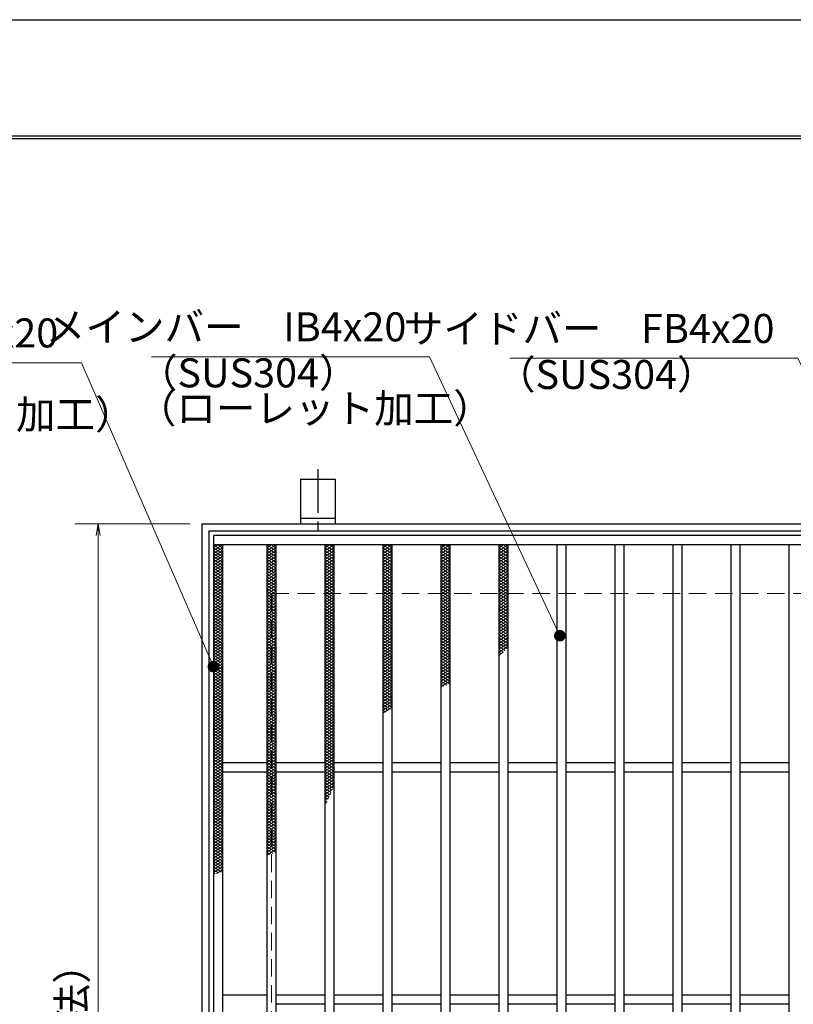
# Model space of a CAD drawing. Extents: x 0 to 2100, y 0 to 1485.
# Drawn here: x 652 to 985, y 1061 to 1485 of the extents above; entities that cross this region are included whole.
import ezdxf

# ---------------------------------------------------------------- set-up
doc = ezdxf.new("R2010")
doc.units = 0
doc.header["$LTSCALE"] = 15
doc.header["$MEASUREMENT"] = 0
doc.linetypes.add('CENTER', pattern=[2, 1.25, -0.25, 0.25, -0.25])
doc.linetypes.add('DASHED', pattern=[0.75, 0.5, -0.25])
doc.layers.get('0').update_dxf_attribs({"color": 5, "linetype": 'CONTINUOUS'})
doc.layers.get('DEFPOINTS').update_dxf_attribs({"color": 250, "linetype": 'CONTINUOUS'})
doc.layers.add('7-図\u3000枠', color=160, linetype='CONTINUOUS')
for name, color, linetype, lineweight in [('アンカー', 7, 'CONTINUOUS', 25), ('ハッチング', 253, 'CONTINUOUS', 15), ('寸法注釈', 30, 'CONTINUOUS', 18), ('枠', 7, 'CONTINUOUS', 25), ('溝開口', 254, 'DASHED', 18), ('蓋', 5, 'CONTINUOUS', 25)]:
    doc.layers.add(name, color=color, linetype=linetype, lineweight=lineweight)
doc.styles.add('BIGFONT', font='romans.shx', dxfattribs={"width": 0.7336, "bigfont": 'extfont.shx'})
doc.styles.get("Standard").update_dxf_attribs({"font": 'ROMANS.SHX', "width": 0.8, "height": 12.5, "bigfont": 'EXTFONT.SHX'})
doc.dimstyles.get("Standard").update_dxf_attribs({"dimscale": 5, "dimtxt": 12.5, "dimasz": 2, "dimexe": 0.5, "dimexo": 0.5, "dimgap": 0.5, "dimtad": 3, "dimdec": 4, "dimdsep": 46, "dimtxsty": 'Standard', "dimblk1": 'OPEN', "dimblk2": 'OPEN', "dimsah": 1, "dimcen": 0, "dimclrd": 30, "dimclre": 30, "dimclrt": 256, "dimadec": 4, "dimazin": 2, "dimtfac": 1, "dimtdec": 4, "dimtmove": 0, "dimatfit": 3, "dimldrblk": 'OPEN', "dimfxl": 0, "dimtolj": 1, "dimlwd": -1, "dimlwe": -1, "dimarcsym": 0})

# ---------------------------------------------------------------- blocks, each defined once
blk = doc.blocks.new('_OPEN')
at = {"color": 0, "linetype": 'ByBlock'}
for p, q in [((-1, 0.167), (0, 0)), ((0, 0), (-1, -0.167)), ((0, 0), (-1, 0))]:
    blk.add_line(p, q, dxfattribs=at)
blk = doc.blocks.new('*D134')
at = {"layer": 'DEFPOINTS', "color": 0}
for p in [(730.11, 1267.67), (685.43, 757.67), (730.11, 757.67)]:
    blk.add_point(p, dxfattribs=at)
at = {"layer": '寸法注釈', "color": 30}
for p, q in [((725.11, 1267.67), (675.43, 1267.67)), ((685.43, 1262.67), (685.43, 762.67)), ((725.11, 757.67), (675.43, 757.67))]:
    blk.add_line(p, q, dxfattribs=at)
at = {"layer": '寸法注釈', "color": 30, "xscale": 5, "yscale": 5, "zscale": 5}
for p, rotation in [((685.43, 1267.67), 90), ((685.43, 757.67), 270)]:
    blk.add_blockref('_OPEN', p, dxfattribs=dict(at, rotation=rotation))
at = {"layer": '寸法注釈', "color": 7, "insert": (674.18, 1012.67), "char_height": 12.5, "attachment_point": 5, "rotation": 90, "style": 'BIGFONT'}
blk.add_mtext('\\A1;□510（枠外寸法）', dxfattribs=at)
blk = doc.blocks.new('_Dot')
at = {"color": 0, "linetype": 'ByBlock', "lineweight": -2}
blk.add_line((-0.5, 0), (-1, 0), dxfattribs=at)
at = {"color": 0, "linetype": 'ByBlock', "const_width": 0.5}
blk.add_lwpolyline([(-0.25, 0, 1), (0.25, 0, 1)], format="xyb", close=True, dxfattribs=at)
blk = doc.blocks.new('A$C5D7C781A')
at = {"layer": 'アンカー', "color": 6, "linetype": 'CENTER'}
blk.add_line((7.5, 28.02), (7.5, 0), dxfattribs=at)
at = {"layer": 'アンカー'}
for p, q in [((0, 23.76), (0, 4.45)), ((0, 23.76), (15, 23.76)), ((15, 23.76), (15, 4.45)), ((15, 6.75), (0, 6.75)), ((0, 4.45), (15, 4.45))]:
    blk.add_line(p, q, dxfattribs=at)

msp = doc.modelspace()

# ---------------------------------------------------------------- linework, layer by layer
at = {"layer": '7-図\u3000枠', "color": 253}
for p, q in [((75, 1435), (2050, 1435)), ((76.25, 1433.75), (2048.75, 1433.75))]:
    msp.add_line(p, q, dxfattribs=at)
at = {"layer": 'DEFPOINTS'}
msp.add_line((0, 1485), (2100, 1485), dxfattribs=at)
at = {"layer": 'ハッチング'}
for p, q in [((735.11, 1257.42), (737.11, 1258.67)), ((735.11, 1258.67), (739.11, 1256.17)), ((735.11, 1256.17), (739.11, 1258.67)), ((735.11, 1257.42), (739.11, 1254.92)), ((735.11, 1254.92), (739.11, 1257.42)), ((735.11, 1256.17), (739.11, 1253.67)), ((735.11, 1253.67), (739.11, 1256.17)), ((737.11, 1258.67), (739.11, 1257.42)), ((758.11, 1256.17), (762.11, 1258.67)), ((758.11, 1258.67), (762.11, 1256.17)), ((758.11, 1257.42), (760.11, 1258.67)), ((758.11, 1254.92), (762.11, 1257.42)), ((758.11, 1257.42), (762.11, 1254.92)), ((758.11, 1253.67), (762.11, 1256.17)), ((758.11, 1256.17), (762.11, 1253.67)), ((760.11, 1258.67), (762.11, 1257.42)), ((783.11, 1256.17), (787.11, 1258.67)), ((783.11, 1258.67), (787.11, 1256.17)), ((783.11, 1257.42), (785.11, 1258.67)), ((783.11, 1254.92), (787.11, 1257.42)), ((783.11, 1257.42), (787.11, 1254.92)), ((783.11, 1253.67), (787.11, 1256.17)), ((783.11, 1256.17), (787.11, 1253.67)), ((785.11, 1258.67), (787.11, 1257.42)), ((808.11, 1256.17), (812.11, 1258.67)), ((808.11, 1258.67), (812.11, 1256.17)), ((808.11, 1257.42), (810.11, 1258.67)), ((808.11, 1254.92), (812.11, 1257.42)), ((808.11, 1257.42), (812.11, 1254.92)), ((808.11, 1253.67), (812.11, 1256.17)), ((808.11, 1256.17), (812.11, 1253.67)), ((810.11, 1258.67), (812.11, 1257.42)), ((833.11, 1256.17), (837.11, 1258.67)), ((833.11, 1258.67), (837.11, 1256.17)), ((833.11, 1257.42), (835.11, 1258.67)), ((833.11, 1254.92), (837.11, 1257.42)), ((833.11, 1257.42), (837.11, 1254.92)), ((833.11, 1253.67), (837.11, 1256.17)), ((833.11, 1256.17), (837.11, 1253.67)), ((835.11, 1258.67), (837.11, 1257.42)), ((858.11, 1256.17), (862.11, 1258.67)), ((858.11, 1258.67), (862.11, 1256.17)), ((858.11, 1257.42), (860.11, 1258.67)), ((858.11, 1254.92), (862.11, 1257.42)), ((858.11, 1257.42), (862.11, 1254.92)), ((858.11, 1253.67), (862.11, 1256.17)), ((858.11, 1256.17), (862.11, 1253.67)), ((860.11, 1258.67), (862.11, 1257.42)), ((735.11, 1254.92), (739.11, 1252.42)), ((735.11, 1252.42), (739.11, 1254.92)), ((735.11, 1253.67), (739.11, 1251.17)), ((735.11, 1251.17), (739.11, 1253.67)), ((735.11, 1252.42), (739.11, 1249.92)), ((735.11, 1249.92), (739.11, 1252.42)), ((758.11, 1252.42), (762.11, 1254.92)), ((758.11, 1254.92), (762.11, 1252.42)), ((758.11, 1251.17), (762.11, 1253.67)), ((758.11, 1253.67), (762.11, 1251.17)), ((758.11, 1249.92), (762.11, 1252.42)), ((758.11, 1252.42), (762.11, 1249.92)), ((783.11, 1252.42), (787.11, 1254.92)), ((783.11, 1254.92), (787.11, 1252.42)), ((783.11, 1251.17), (787.11, 1253.67)), ((783.11, 1253.67), (787.11, 1251.17)), ((783.11, 1249.92), (787.11, 1252.42)), ((783.11, 1252.42), (787.11, 1249.92)), ((808.11, 1252.42), (812.11, 1254.92)), ((808.11, 1254.92), (812.11, 1252.42)), ((808.11, 1251.17), (812.11, 1253.67)), ((808.11, 1253.67), (812.11, 1251.17)), ((808.11, 1249.92), (812.11, 1252.42)), ((808.11, 1252.42), (812.11, 1249.92)), ((833.11, 1252.42), (837.11, 1254.92)), ((833.11, 1254.92), (837.11, 1252.42)), ((833.11, 1251.17), (837.11, 1253.67)), ((833.11, 1253.67), (837.11, 1251.17)), ((833.11, 1249.92), (837.11, 1252.42)), ((833.11, 1252.42), (837.11, 1249.92)), ((858.11, 1252.42), (862.11, 1254.92)), ((858.11, 1254.92), (862.11, 1252.42)), ((858.11, 1251.17), (862.11, 1253.67)), ((858.11, 1253.67), (862.11, 1251.17)), ((858.11, 1249.92), (862.11, 1252.42)), ((858.11, 1252.42), (862.11, 1249.92)), ((735.11, 1251.17), (739.11, 1248.67)), ((735.11, 1248.67), (739.11, 1251.17)), ((735.11, 1249.92), (739.11, 1247.42)), ((735.11, 1247.42), (739.11, 1249.92)), ((735.11, 1248.67), (739.11, 1246.17)), ((735.11, 1246.17), (739.11, 1248.67)), ((758.11, 1248.67), (762.11, 1251.17)), ((758.11, 1251.17), (762.11, 1248.67)), ((758.11, 1247.42), (762.11, 1249.92)), ((758.11, 1249.92), (762.11, 1247.42)), ((758.11, 1246.17), (762.11, 1248.67)), ((758.11, 1248.67), (762.11, 1246.17)), ((783.11, 1248.67), (787.11, 1251.17)), ((783.11, 1251.17), (787.11, 1248.67)), ((783.11, 1247.42), (787.11, 1249.92)), ((783.11, 1249.92), (787.11, 1247.42)), ((783.11, 1246.17), (787.11, 1248.67)), ((783.11, 1248.67), (787.11, 1246.17)), ((808.11, 1248.67), (812.11, 1251.17)), ((808.11, 1251.17), (812.11, 1248.67)), ((808.11, 1247.42), (812.11, 1249.92)), ((808.11, 1249.92), (812.11, 1247.42)), ((808.11, 1246.17), (812.11, 1248.67)), ((808.11, 1248.67), (812.11, 1246.17)), ((833.11, 1248.67), (837.11, 1251.17)), ((833.11, 1251.17), (837.11, 1248.67)), ((833.11, 1247.42), (837.11, 1249.92)), ((833.11, 1249.92), (837.11, 1247.42)), ((833.11, 1246.17), (837.11, 1248.67)), ((833.11, 1248.67), (837.11, 1246.17)), ((858.11, 1248.67), (862.11, 1251.17)), ((858.11, 1251.17), (862.11, 1248.67)), ((858.11, 1247.42), (862.11, 1249.92)), ((858.11, 1249.92), (862.11, 1247.42)), ((858.11, 1246.17), (862.11, 1248.67)), ((858.11, 1248.67), (862.11, 1246.17)), ((735.11, 1247.42), (739.11, 1244.92)), ((735.11, 1244.92), (739.11, 1247.42)), ((735.11, 1246.17), (739.11, 1243.67)), ((735.11, 1243.67), (739.11, 1246.17)), ((735.11, 1244.92), (739.11, 1242.42)), ((735.11, 1242.42), (739.11, 1244.92)), ((735.11, 1243.67), (739.11, 1241.17)), ((735.11, 1241.17), (739.11, 1243.67)), ((758.11, 1244.92), (762.11, 1247.42)), ((758.11, 1247.42), (762.11, 1244.92)), ((758.11, 1243.67), (762.11, 1246.17)), ((758.11, 1246.17), (762.11, 1243.67)), ((758.11, 1242.42), (762.11, 1244.92)), ((758.11, 1244.92), (762.11, 1242.42)), ((758.11, 1241.17), (762.11, 1243.67)), ((758.11, 1243.67), (762.11, 1241.17)), ((783.11, 1244.92), (787.11, 1247.42)), ((783.11, 1247.42), (787.11, 1244.92)), ((783.11, 1243.67), (787.11, 1246.17)), ((783.11, 1246.17), (787.11, 1243.67)), ((783.11, 1242.42), (787.11, 1244.92)), ((783.11, 1244.92), (787.11, 1242.42)), ((783.11, 1241.17), (787.11, 1243.67)), ((783.11, 1243.67), (787.11, 1241.17)), ((808.11, 1244.92), (812.11, 1247.42)), ((808.11, 1247.42), (812.11, 1244.92)), ((808.11, 1243.67), (812.11, 1246.17)), ((808.11, 1246.17), (812.11, 1243.67)), ((808.11, 1242.42), (812.11, 1244.92)), ((808.11, 1244.92), (812.11, 1242.42)), ((808.11, 1241.17), (812.11, 1243.67)), ((808.11, 1243.67), (812.11, 1241.17)), ((833.11, 1244.92), (837.11, 1247.42)), ((833.11, 1247.42), (837.11, 1244.92)), ((833.11, 1243.67), (837.11, 1246.17)), ((833.11, 1246.17), (837.11, 1243.67)), ((833.11, 1242.42), (837.11, 1244.92)), ((833.11, 1244.92), (837.11, 1242.42)), ((833.11, 1241.17), (837.11, 1243.67)), ((833.11, 1243.67), (837.11, 1241.17)), ((858.11, 1244.92), (862.11, 1247.42)), ((858.11, 1247.42), (862.11, 1244.92)), ((858.11, 1243.67), (862.11, 1246.17)), ((858.11, 1246.17), (862.11, 1243.67)), ((858.11, 1242.42), (862.11, 1244.92)), ((858.11, 1244.92), (862.11, 1242.42)), ((858.11, 1241.17), (862.11, 1243.67)), ((858.11, 1243.67), (862.11, 1241.17)), ((735.11, 1242.42), (739.11, 1239.92)), ((735.11, 1239.92), (739.11, 1242.42)), ((735.11, 1241.17), (739.11, 1238.67)), ((735.11, 1238.67), (739.11, 1241.17)), ((735.11, 1239.92), (739.11, 1237.42)), ((735.11, 1237.42), (739.11, 1239.92)), ((758.11, 1239.92), (762.11, 1242.42)), ((758.11, 1242.42), (762.11, 1239.92)), ((758.11, 1238.67), (762.11, 1241.17)), ((758.11, 1241.17), (762.11, 1238.67)), ((758.11, 1237.42), (762.11, 1239.92)), ((758.11, 1239.92), (762.11, 1237.42)), ((783.11, 1239.92), (787.11, 1242.42)), ((783.11, 1242.42), (787.11, 1239.92)), ((783.11, 1238.67), (787.11, 1241.17)), ((783.11, 1241.17), (787.11, 1238.67)), ((783.11, 1237.42), (787.11, 1239.92)), ((783.11, 1239.92), (787.11, 1237.42)), ((808.11, 1239.92), (812.11, 1242.42)), ((808.11, 1242.42), (812.11, 1239.92)), ((808.11, 1238.67), (812.11, 1241.17)), ((808.11, 1241.17), (812.11, 1238.67)), ((808.11, 1237.42), (812.11, 1239.92)), ((808.11, 1239.92), (812.11, 1237.42)), ((833.11, 1239.92), (837.11, 1242.42)), ((833.11, 1242.42), (837.11, 1239.92)), ((833.11, 1238.67), (837.11, 1241.17)), ((833.11, 1241.17), (837.11, 1238.67)), ((833.11, 1237.42), (837.11, 1239.92)), ((833.11, 1239.92), (837.11, 1237.42)), ((858.11, 1239.92), (862.11, 1242.42)), ((858.11, 1242.42), (862.11, 1239.92)), ((858.11, 1238.67), (862.11, 1241.17)), ((858.11, 1241.17), (862.11, 1238.67)), ((858.11, 1237.42), (862.11, 1239.92)), ((858.11, 1239.92), (862.11, 1237.42)), ((735.11, 1238.67), (739.11, 1236.17)), ((735.11, 1236.17), (739.11, 1238.67)), ((735.11, 1237.42), (739.11, 1234.92)), ((735.11, 1234.92), (739.11, 1237.42)), ((735.11, 1236.17), (739.11, 1233.67)), ((735.11, 1233.67), (739.11, 1236.17)), ((735.11, 1234.92), (739.11, 1232.42)), ((735.11, 1232.42), (739.11, 1234.92)), ((758.11, 1236.17), (762.11, 1238.67)), ((758.11, 1238.67), (762.11, 1236.17)), ((758.11, 1234.92), (762.11, 1237.42)), ((758.11, 1237.42), (762.11, 1234.92)), ((758.11, 1233.67), (762.11, 1236.17)), ((758.11, 1236.17), (762.11, 1233.67)), ((758.11, 1232.42), (762.11, 1234.92)), ((758.11, 1234.92), (762.11, 1232.42)), ((783.11, 1236.17), (787.11, 1238.67)), ((783.11, 1238.67), (787.11, 1236.17)), ((783.11, 1234.92), (787.11, 1237.42)), ((783.11, 1237.42), (787.11, 1234.92)), ((783.11, 1233.67), (787.11, 1236.17)), ((783.11, 1236.17), (787.11, 1233.67)), ((783.11, 1232.42), (787.11, 1234.92)), ((783.11, 1234.92), (787.11, 1232.42)), ((808.11, 1236.17), (812.11, 1238.67)), ((808.11, 1238.67), (812.11, 1236.17)), ((808.11, 1234.92), (812.11, 1237.42)), ((808.11, 1237.42), (812.11, 1234.92)), ((808.11, 1233.67), (812.11, 1236.17)), ((808.11, 1236.17), (812.11, 1233.67)), ((808.11, 1232.42), (812.11, 1234.92)), ((808.11, 1234.92), (812.11, 1232.42)), ((833.11, 1236.17), (837.11, 1238.67)), ((833.11, 1238.67), (837.11, 1236.17)), ((833.11, 1234.92), (837.11, 1237.42)), ((833.11, 1237.42), (837.11, 1234.92)), ((833.11, 1233.67), (837.11, 1236.17)), ((833.11, 1236.17), (837.11, 1233.67)), ((833.11, 1232.42), (837.11, 1234.92)), ((833.11, 1234.92), (837.11, 1232.42)), ((858.11, 1236.17), (862.11, 1238.67)), ((858.11, 1238.67), (862.11, 1236.17)), ((858.11, 1234.92), (862.11, 1237.42)), ((858.11, 1237.42), (862.11, 1234.92)), ((858.11, 1233.67), (862.11, 1236.17)), ((858.11, 1236.17), (862.11, 1233.67)), ((858.11, 1232.42), (862.11, 1234.92)), ((858.11, 1234.92), (862.11, 1232.42)), ((735.11, 1233.67), (739.11, 1231.17)), ((735.11, 1231.17), (739.11, 1233.67)), ((735.11, 1232.42), (739.11, 1229.92)), ((735.11, 1229.92), (739.11, 1232.42)), ((735.11, 1231.17), (739.11, 1228.67)), ((735.11, 1228.67), (739.11, 1231.17)), ((758.11, 1231.17), (762.11, 1233.67)), ((758.11, 1233.67), (762.11, 1231.17)), ((758.11, 1229.92), (762.11, 1232.42)), ((758.11, 1232.42), (762.11, 1229.92)), ((758.11, 1228.67), (762.11, 1231.17)), ((758.11, 1231.17), (762.11, 1228.67)), ((783.11, 1231.17), (787.11, 1233.67)), ((783.11, 1233.67), (787.11, 1231.17)), ((783.11, 1229.92), (787.11, 1232.42)), ((783.11, 1232.42), (787.11, 1229.92)), ((783.11, 1228.67), (787.11, 1231.17)), ((783.11, 1231.17), (787.11, 1228.67)), ((808.11, 1231.17), (812.11, 1233.67)), ((808.11, 1233.67), (812.11, 1231.17)), ((808.11, 1229.92), (812.11, 1232.42)), ((808.11, 1232.42), (812.11, 1229.92)), ((808.11, 1228.67), (812.11, 1231.17)), ((808.11, 1231.17), (812.11, 1228.67)), ((833.11, 1231.17), (837.11, 1233.67)), ((833.11, 1233.67), (837.11, 1231.17)), ((833.11, 1229.92), (837.11, 1232.42)), ((833.11, 1232.42), (837.11, 1229.92)), ((833.11, 1228.67), (837.11, 1231.17)), ((833.11, 1231.17), (837.11, 1228.67)), ((858.11, 1231.17), (862.11, 1233.67)), ((858.11, 1233.67), (862.11, 1231.17)), ((858.11, 1229.92), (862.11, 1232.42)), ((858.11, 1232.42), (862.11, 1229.92)), ((858.11, 1228.67), (862.11, 1231.17)), ((858.11, 1231.17), (862.11, 1228.67)), ((735.11, 1229.92), (739.11, 1227.42)), ((735.11, 1227.42), (739.11, 1229.92)), ((735.11, 1228.67), (739.11, 1226.17)), ((735.11, 1226.17), (739.11, 1228.67)), ((735.11, 1227.42), (739.11, 1224.92)), ((735.11, 1224.92), (739.11, 1227.42)), ((758.11, 1227.42), (762.11, 1229.92)), ((758.11, 1229.92), (762.11, 1227.42)), ((758.11, 1226.17), (762.11, 1228.67)), ((758.11, 1228.67), (762.11, 1226.17)), ((758.11, 1224.92), (762.11, 1227.42)), ((758.11, 1227.42), (762.11, 1224.92)), ((783.11, 1227.42), (787.11, 1229.92)), ((783.11, 1229.92), (787.11, 1227.42)), ((783.11, 1226.17), (787.11, 1228.67)), ((783.11, 1228.67), (787.11, 1226.17)), ((783.11, 1224.92), (787.11, 1227.42)), ((783.11, 1227.42), (787.11, 1224.92)), ((808.11, 1227.42), (812.11, 1229.92)), ((808.11, 1229.92), (812.11, 1227.42)), ((808.11, 1226.17), (812.11, 1228.67)), ((808.11, 1228.67), (812.11, 1226.17)), ((808.11, 1224.92), (812.11, 1227.42)), ((808.11, 1227.42), (812.11, 1224.92)), ((833.11, 1227.42), (837.11, 1229.92)), ((833.11, 1229.92), (837.11, 1227.42)), ((833.11, 1226.17), (837.11, 1228.67)), ((833.11, 1228.67), (837.11, 1226.17)), ((833.11, 1224.92), (837.11, 1227.42)), ((833.11, 1227.42), (837.11, 1224.92)), ((858.11, 1227.42), (862.11, 1229.92)), ((858.11, 1229.92), (862.11, 1227.42)), ((858.11, 1226.17), (862.11, 1228.67)), ((858.11, 1228.67), (862.11, 1226.17)), ((858.11, 1224.92), (862.11, 1227.42)), ((858.11, 1227.42), (862.11, 1224.92)), ((735.11, 1226.17), (739.11, 1223.67)), ((735.11, 1223.67), (739.11, 1226.17)), ((735.11, 1224.92), (739.11, 1222.42)), ((735.11, 1222.42), (739.11, 1224.92)), ((735.11, 1223.67), (739.11, 1221.17)), ((735.11, 1221.17), (739.11, 1223.67)), ((735.11, 1222.42), (739.11, 1219.92)), ((735.11, 1219.92), (739.11, 1222.42)), ((758.11, 1223.67), (762.11, 1226.17)), ((758.11, 1226.17), (762.11, 1223.67)), ((758.11, 1222.42), (762.11, 1224.92)), ((758.11, 1224.92), (762.11, 1222.42)), ((758.11, 1221.17), (762.11, 1223.67)), ((758.11, 1223.67), (762.11, 1221.17)), ((758.11, 1219.92), (762.11, 1222.42)), ((758.11, 1222.42), (762.11, 1219.92)), ((783.11, 1223.67), (787.11, 1226.17)), ((783.11, 1226.17), (787.11, 1223.67)), ((783.11, 1222.42), (787.11, 1224.92)), ((783.11, 1224.92), (787.11, 1222.42)), ((783.11, 1221.17), (787.11, 1223.67)), ((783.11, 1223.67), (787.11, 1221.17)), ((783.11, 1219.92), (787.11, 1222.42)), ((783.11, 1222.42), (787.11, 1219.92)), ((808.11, 1223.67), (812.11, 1226.17)), ((808.11, 1226.17), (812.11, 1223.67)), ((808.11, 1222.42), (812.11, 1224.92)), ((808.11, 1224.92), (812.11, 1222.42)), ((808.11, 1221.17), (812.11, 1223.67)), ((808.11, 1223.67), (812.11, 1221.17)), ((808.11, 1219.92), (812.11, 1222.42)), ((808.11, 1222.42), (812.11, 1219.92)), ((833.11, 1223.67), (837.11, 1226.17)), ((833.11, 1226.17), (837.11, 1223.67)), ((833.11, 1222.42), (837.11, 1224.92)), ((833.11, 1224.92), (837.11, 1222.42)), ((833.11, 1221.17), (837.11, 1223.67)), ((833.11, 1223.67), (837.11, 1221.17)), ((833.11, 1219.92), (837.11, 1222.42)), ((833.11, 1222.42), (837.11, 1219.92)), ((858.11, 1223.67), (862.11, 1226.17)), ((858.11, 1226.17), (862.11, 1223.67)), ((858.11, 1222.42), (862.11, 1224.92)), ((858.11, 1224.92), (862.11, 1222.42)), ((858.11, 1221.17), (862.11, 1223.67)), ((858.11, 1223.67), (862.11, 1221.17)), ((858.11, 1219.92), (862.11, 1222.42)), ((858.11, 1222.42), (862.11, 1219.92)), ((735.11, 1221.17), (739.11, 1218.67)), ((735.11, 1218.67), (739.11, 1221.17)), ((735.11, 1219.92), (739.11, 1217.42)), ((735.11, 1217.42), (739.11, 1219.92)), ((735.11, 1218.67), (739.11, 1216.17)), ((735.11, 1216.17), (739.11, 1218.67)), ((758.11, 1218.67), (762.11, 1221.17)), ((758.11, 1221.17), (762.11, 1218.67)), ((758.11, 1217.42), (762.11, 1219.92)), ((758.11, 1219.92), (762.11, 1217.42)), ((758.11, 1216.17), (762.11, 1218.67)), ((758.11, 1218.67), (762.11, 1216.17)), ((783.11, 1218.67), (787.11, 1221.17)), ((783.11, 1221.17), (787.11, 1218.67)), ((783.11, 1217.42), (787.11, 1219.92)), ((783.11, 1219.92), (787.11, 1217.42)), ((783.11, 1216.17), (787.11, 1218.67)), ((783.11, 1218.67), (787.11, 1216.17)), ((808.11, 1218.67), (812.11, 1221.17)), ((808.11, 1221.17), (812.11, 1218.67)), ((808.11, 1217.42), (812.11, 1219.92)), ((808.11, 1219.92), (812.11, 1217.42)), ((808.11, 1216.17), (812.11, 1218.67)), ((808.11, 1218.67), (812.11, 1216.17)), ((833.11, 1218.67), (837.11, 1221.17)), ((833.11, 1221.17), (837.11, 1218.67)), ((833.11, 1217.42), (837.11, 1219.92)), ((833.11, 1219.92), (837.11, 1217.42)), ((833.11, 1216.17), (837.11, 1218.67)), ((833.11, 1218.67), (837.11, 1216.17)), ((858.11, 1218.67), (862.11, 1221.17)), ((858.11, 1221.17), (862.11, 1218.67)), ((858.11, 1217.42), (862.11, 1219.92)), ((858.11, 1219.92), (862.11, 1217.42)), ((858.11, 1216.17), (862.11, 1218.67)), ((858.11, 1218.67), (862.11, 1216.17)), ((735.11, 1217.42), (739.11, 1214.92)), ((735.11, 1214.92), (739.11, 1217.42)), ((735.11, 1216.17), (739.11, 1213.67)), ((735.11, 1213.67), (739.11, 1216.17)), ((735.11, 1214.92), (739.11, 1212.42)), ((735.11, 1212.42), (739.11, 1214.92)), ((735.11, 1213.67), (739.11, 1211.17)), ((735.11, 1211.17), (739.11, 1213.67)), ((758.11, 1214.92), (762.11, 1217.42)), ((758.11, 1217.42), (762.11, 1214.92)), ((758.11, 1213.67), (762.11, 1216.17)), ((758.11, 1216.17), (762.11, 1213.67)), ((758.11, 1212.42), (762.11, 1214.92)), ((758.11, 1214.92), (762.11, 1212.42)), ((758.11, 1211.17), (762.11, 1213.67)), ((758.11, 1213.67), (762.11, 1211.17)), ((783.11, 1214.92), (787.11, 1217.42)), ((783.11, 1217.42), (787.11, 1214.92)), ((783.11, 1213.67), (787.11, 1216.17)), ((783.11, 1216.17), (787.11, 1213.67)), ((783.11, 1212.42), (787.11, 1214.92)), ((783.11, 1214.92), (787.11, 1212.42)), ((783.11, 1211.17), (787.11, 1213.67)), ((783.11, 1213.67), (787.11, 1211.17)), ((808.11, 1214.92), (812.11, 1217.42)), ((808.11, 1217.42), (812.11, 1214.92)), ((808.11, 1213.67), (812.11, 1216.17)), ((808.11, 1216.17), (812.11, 1213.67)), ((808.11, 1212.42), (812.11, 1214.92)), ((808.11, 1214.92), (812.11, 1212.42)), ((808.11, 1211.17), (812.11, 1213.67)), ((808.11, 1213.67), (812.11, 1211.17)), ((833.11, 1214.92), (837.11, 1217.42)), ((833.11, 1217.42), (837.11, 1214.92)), ((833.11, 1213.67), (837.11, 1216.17)), ((833.11, 1216.17), (837.11, 1213.67)), ((833.11, 1212.42), (837.11, 1214.92)), ((833.11, 1214.92), (837.11, 1212.42)), ((833.11, 1211.17), (837.11, 1213.67)), ((833.11, 1213.67), (837.11, 1211.17)), ((858.11, 1214.92), (862.11, 1217.42)), ((858.11, 1217.42), (862.11, 1214.92)), ((858.11, 1213.67), (862.11, 1216.17)), ((858.11, 1216.17), (861.55, 1214.02)), ((858.11, 1212.42), (862.11, 1214.92)), ((858.11, 1214.92), (860.83, 1213.22)), ((858.11, 1213.67), (860.09, 1212.43)), ((735.11, 1212.42), (739.11, 1209.92)), ((735.11, 1209.92), (739.11, 1212.42)), ((735.11, 1211.17), (739.11, 1208.67)), ((735.11, 1208.67), (739.11, 1211.17)), ((735.11, 1209.92), (739.11, 1207.42)), ((735.11, 1207.42), (739.11, 1209.92)), ((758.11, 1209.92), (762.11, 1212.42)), ((758.11, 1212.42), (762.11, 1209.92)), ((758.11, 1208.67), (762.11, 1211.17)), ((758.11, 1211.17), (762.11, 1208.67)), ((758.11, 1207.42), (762.11, 1209.92)), ((758.11, 1209.92), (762.11, 1207.42)), ((783.11, 1209.92), (787.11, 1212.42)), ((783.11, 1212.42), (787.11, 1209.92)), ((783.11, 1208.67), (787.11, 1211.17)), ((783.11, 1211.17), (787.11, 1208.67)), ((783.11, 1207.42), (787.11, 1209.92)), ((783.11, 1209.92), (787.11, 1207.42)), ((808.11, 1209.92), (812.11, 1212.42)), ((808.11, 1212.42), (812.11, 1209.92)), ((808.11, 1208.67), (812.11, 1211.17)), ((808.11, 1211.17), (812.11, 1208.67)), ((808.11, 1207.42), (812.11, 1209.92)), ((808.11, 1209.92), (812.11, 1207.42)), ((833.11, 1209.92), (837.11, 1212.42)), ((833.11, 1212.42), (837.11, 1209.92)), ((833.11, 1208.67), (837.11, 1211.17)), ((833.11, 1211.17), (837.11, 1208.67)), ((833.11, 1207.42), (837.11, 1209.92)), ((833.11, 1209.92), (837.11, 1207.42)), ((858.11, 1212.42), (859.32, 1211.66)), ((858.11, 1211.17), (860.05, 1212.38)), ((858.11, 1211.17), (858.53, 1210.91)), ((735.11, 1208.67), (739.11, 1206.17)), ((735.11, 1206.17), (739.11, 1208.67)), ((735.11, 1207.42), (739.11, 1204.92)), ((735.11, 1204.92), (739.11, 1207.42)), ((735.11, 1206.17), (739.11, 1203.67)), ((735.11, 1203.67), (739.11, 1206.17)), ((758.11, 1206.17), (762.11, 1208.67)), ((758.11, 1208.67), (762.11, 1206.17)), ((758.11, 1204.92), (762.11, 1207.42)), ((758.11, 1207.42), (762.11, 1204.92)), ((758.11, 1203.67), (762.11, 1206.17)), ((758.11, 1206.17), (762.11, 1203.67)), ((783.11, 1206.17), (787.11, 1208.67)), ((783.11, 1208.67), (787.11, 1206.17)), ((783.11, 1204.92), (787.11, 1207.42)), ((783.11, 1207.42), (787.11, 1204.92)), ((783.11, 1203.67), (787.11, 1206.17)), ((783.11, 1206.17), (787.11, 1203.67)), ((808.11, 1206.17), (812.11, 1208.67)), ((808.11, 1208.67), (812.11, 1206.17)), ((808.11, 1204.92), (812.11, 1207.42)), ((808.11, 1207.42), (812.11, 1204.92)), ((808.11, 1203.67), (812.11, 1206.17)), ((808.11, 1206.17), (812.11, 1203.67)), ((833.11, 1206.17), (837.11, 1208.67)), ((833.11, 1208.67), (837.11, 1206.17)), ((833.11, 1204.92), (837.11, 1207.42)), ((833.11, 1207.42), (837.11, 1204.92)), ((833.11, 1203.67), (837.11, 1206.17)), ((833.11, 1206.17), (837.11, 1203.67)), ((735.11, 1204.92), (739.11, 1202.42)), ((735.11, 1202.42), (739.11, 1204.92)), ((735.11, 1203.67), (739.11, 1201.17)), ((735.11, 1201.17), (739.11, 1203.67)), ((735.11, 1202.42), (739.11, 1199.92)), ((735.11, 1199.92), (739.11, 1202.42)), ((735.11, 1201.17), (739.11, 1198.67)), ((735.11, 1198.67), (739.11, 1201.17)), ((758.11, 1202.42), (762.11, 1204.92)), ((758.11, 1204.92), (762.11, 1202.42)), ((758.11, 1201.17), (762.11, 1203.67)), ((758.11, 1203.67), (762.11, 1201.17)), ((758.11, 1199.92), (762.11, 1202.42)), ((758.11, 1202.42), (762.11, 1199.92)), ((758.11, 1198.67), (762.11, 1201.17)), ((758.11, 1201.17), (762.11, 1198.67)), ((783.11, 1202.42), (787.11, 1204.92)), ((783.11, 1204.92), (787.11, 1202.42)), ((783.11, 1201.17), (787.11, 1203.67)), ((783.11, 1203.67), (787.11, 1201.17)), ((783.11, 1199.92), (787.11, 1202.42)), ((783.11, 1202.42), (787.11, 1199.92)), ((783.11, 1198.67), (787.11, 1201.17)), ((783.11, 1201.17), (787.11, 1198.67)), ((808.11, 1202.42), (812.11, 1204.92)), ((808.11, 1204.92), (812.11, 1202.42)), ((808.11, 1201.17), (812.11, 1203.67)), ((808.11, 1203.67), (812.11, 1201.17)), ((808.11, 1199.92), (812.11, 1202.42)), ((808.11, 1202.42), (812.11, 1199.92)), ((808.11, 1198.67), (812.11, 1201.17)), ((808.11, 1201.17), (812.11, 1198.67)), ((833.11, 1202.42), (837.11, 1204.92)), ((833.11, 1204.92), (837.11, 1202.42)), ((833.11, 1201.17), (837.11, 1203.67)), ((833.11, 1203.67), (837.11, 1201.17)), ((833.11, 1199.92), (837.11, 1202.42)), ((833.11, 1202.42), (837.11, 1199.92)), ((833.11, 1198.67), (837.11, 1201.17)), ((833.11, 1201.17), (836.97, 1198.76)), ((735.11, 1199.92), (739.11, 1197.42)), ((735.11, 1197.42), (739.11, 1199.92)), ((735.11, 1198.67), (739.11, 1196.17)), ((735.11, 1196.17), (739.11, 1198.67)), ((735.11, 1197.42), (739.11, 1194.92)), ((735.11, 1194.92), (739.11, 1197.42)), ((758.11, 1197.42), (762.11, 1199.92)), ((758.11, 1199.92), (762.11, 1197.42)), ((758.11, 1196.17), (762.11, 1198.67)), ((758.11, 1198.67), (762.11, 1196.17)), ((758.11, 1194.92), (762.11, 1197.42)), ((758.11, 1197.42), (762.11, 1194.92)), ((783.11, 1197.42), (787.11, 1199.92)), ((783.11, 1199.92), (787.11, 1197.42)), ((783.11, 1196.17), (787.11, 1198.67)), ((783.11, 1198.67), (787.11, 1196.17)), ((783.11, 1194.92), (787.11, 1197.42)), ((783.11, 1197.42), (787.11, 1194.92)), ((808.11, 1197.42), (812.11, 1199.92)), ((808.11, 1199.92), (812.11, 1197.42)), ((808.11, 1196.17), (812.11, 1198.67)), ((808.11, 1198.67), (812.11, 1196.17)), ((808.11, 1194.92), (812.11, 1197.42)), ((808.11, 1197.42), (812.11, 1194.92)), ((833.11, 1197.42), (837.11, 1199.92)), ((833.11, 1199.92), (835.74, 1198.27)), ((833.11, 1198.67), (834.51, 1197.79)), ((833.11, 1197.42), (833.28, 1197.31)), ((735.11, 1196.17), (739.11, 1193.67)), ((735.11, 1193.67), (739.11, 1196.17)), ((735.11, 1194.92), (739.11, 1192.42)), ((735.11, 1192.42), (739.11, 1194.92)), ((735.11, 1193.67), (739.11, 1191.17)), ((735.11, 1191.17), (739.11, 1193.67)), ((735.11, 1192.42), (739.11, 1189.92)), ((735.11, 1189.92), (739.11, 1192.42)), ((758.11, 1193.67), (762.11, 1196.17)), ((758.11, 1196.17), (762.11, 1193.67)), ((758.11, 1192.42), (762.11, 1194.92)), ((758.11, 1194.92), (762.11, 1192.42)), ((758.11, 1191.17), (762.11, 1193.67)), ((758.11, 1193.67), (762.11, 1191.17)), ((758.11, 1189.92), (762.11, 1192.42)), ((758.11, 1192.42), (762.11, 1189.92)), ((783.11, 1193.67), (787.11, 1196.17)), ((783.11, 1196.17), (787.11, 1193.67)), ((783.11, 1192.42), (787.11, 1194.92)), ((783.11, 1194.92), (787.11, 1192.42)), ((783.11, 1191.17), (787.11, 1193.67)), ((783.11, 1193.67), (787.11, 1191.17)), ((783.11, 1189.92), (787.11, 1192.42)), ((783.11, 1192.42), (787.11, 1189.92)), ((808.11, 1193.67), (812.11, 1196.17)), ((808.11, 1196.17), (812.11, 1193.67)), ((808.11, 1192.42), (812.11, 1194.92)), ((808.11, 1194.92), (812.11, 1192.42)), ((808.11, 1191.17), (812.11, 1193.67)), ((808.11, 1193.67), (812.11, 1191.17)), ((808.11, 1189.92), (812.11, 1192.42)), ((808.11, 1192.42), (812.11, 1189.92)), ((735.11, 1191.17), (739.11, 1188.67)), ((735.11, 1188.67), (739.11, 1191.17)), ((735.11, 1189.92), (739.11, 1187.42)), ((735.11, 1187.42), (739.11, 1189.92)), ((735.11, 1188.67), (739.11, 1186.17)), ((735.11, 1186.17), (739.11, 1188.67)), ((758.11, 1188.67), (762.11, 1191.17)), ((758.11, 1191.17), (762.11, 1188.67)), ((758.11, 1187.42), (762.11, 1189.92)), ((758.11, 1189.92), (762.11, 1187.42)), ((758.11, 1186.17), (762.11, 1188.67)), ((758.11, 1188.67), (762.11, 1186.17)), ((783.11, 1188.67), (787.11, 1191.17)), ((783.11, 1191.17), (787.11, 1188.67)), ((783.11, 1187.42), (787.11, 1189.92)), ((783.11, 1189.92), (787.11, 1187.42)), ((783.11, 1186.17), (787.11, 1188.67)), ((783.11, 1188.67), (787.11, 1186.17)), ((808.11, 1188.67), (812.11, 1191.17)), ((808.11, 1191.17), (812.11, 1188.67)), ((808.11, 1187.42), (812.11, 1189.92)), ((808.11, 1189.92), (811.44, 1187.84)), ((808.11, 1186.17), (812.11, 1188.67)), ((808.11, 1188.67), (810.41, 1187.23)), ((735.11, 1187.42), (739.11, 1184.92)), ((735.11, 1184.92), (739.11, 1187.42)), ((735.11, 1186.17), (739.11, 1183.67)), ((735.11, 1183.67), (739.11, 1186.17)), ((735.11, 1184.92), (739.11, 1182.42)), ((735.11, 1182.42), (739.11, 1184.92)), ((758.11, 1184.92), (762.11, 1187.42)), ((758.11, 1187.42), (762.11, 1184.92)), ((758.11, 1183.67), (762.11, 1186.17)), ((758.11, 1186.17), (762.11, 1183.67)), ((758.11, 1182.42), (762.11, 1184.92)), ((758.11, 1184.92), (762.11, 1182.42)), ((783.11, 1184.92), (787.11, 1187.42)), ((783.11, 1187.42), (787.11, 1184.92)), ((783.11, 1183.67), (787.11, 1186.17)), ((783.11, 1186.17), (787.11, 1183.67)), ((783.11, 1182.42), (787.11, 1184.92)), ((783.11, 1184.92), (787.11, 1182.42)), ((808.11, 1187.42), (809.39, 1186.62)), ((808.11, 1186.17), (808.4, 1185.99)), ((735.11, 1183.67), (739.11, 1181.17)), ((735.11, 1181.17), (739.11, 1183.67)), ((735.11, 1182.42), (739.11, 1179.92)), ((735.11, 1179.92), (739.11, 1182.42)), ((735.11, 1181.17), (739.11, 1178.67)), ((735.11, 1178.67), (739.11, 1181.17)), ((735.11, 1179.92), (739.11, 1177.42)), ((735.11, 1177.42), (739.11, 1179.92)), ((758.11, 1181.17), (762.11, 1183.67)), ((758.11, 1183.67), (762.11, 1181.17)), ((758.11, 1179.92), (762.11, 1182.42)), ((758.11, 1182.42), (762.11, 1179.92)), ((758.11, 1178.67), (762.11, 1181.17)), ((758.11, 1181.17), (762.11, 1178.67)), ((758.11, 1177.42), (762.11, 1179.92)), ((758.11, 1179.92), (762.11, 1177.42)), ((783.11, 1181.17), (787.11, 1183.67)), ((783.11, 1183.67), (787.11, 1181.17)), ((783.11, 1179.92), (787.11, 1182.42)), ((783.11, 1182.42), (787.11, 1179.92)), ((783.11, 1178.67), (787.11, 1181.17)), ((783.11, 1181.17), (787.11, 1178.67)), ((783.11, 1177.42), (787.11, 1179.92)), ((783.11, 1179.92), (787.11, 1177.42)), ((735.11, 1178.67), (739.11, 1176.17)), ((735.11, 1176.17), (739.11, 1178.67)), ((735.11, 1177.42), (739.11, 1174.92)), ((735.11, 1174.92), (739.11, 1177.42)), ((735.11, 1176.17), (739.11, 1173.67)), ((735.11, 1173.67), (739.11, 1176.17)), ((758.11, 1176.17), (762.11, 1178.67)), ((758.11, 1178.67), (762.11, 1176.17)), ((758.11, 1174.92), (762.11, 1177.42)), ((758.11, 1177.42), (762.11, 1174.92)), ((758.11, 1173.67), (762.11, 1176.17)), ((758.11, 1176.17), (762.11, 1173.67)), ((783.11, 1176.17), (787.11, 1178.67)), ((783.11, 1178.67), (787.11, 1176.17)), ((783.11, 1174.92), (787.11, 1177.42)), ((783.11, 1177.42), (787.11, 1174.92)), ((783.11, 1173.67), (787.11, 1176.17)), ((783.11, 1176.17), (787.11, 1173.67)), ((735.11, 1174.92), (739.11, 1172.42)), ((735.11, 1172.42), (739.11, 1174.92)), ((735.11, 1173.67), (739.11, 1171.17)), ((735.11, 1171.17), (739.11, 1173.67)), ((735.11, 1172.42), (739.11, 1169.92)), ((735.11, 1169.92), (739.11, 1172.42)), ((735.11, 1171.17), (739.11, 1168.67)), ((735.11, 1168.67), (739.11, 1171.17)), ((758.11, 1172.42), (762.11, 1174.92)), ((758.11, 1174.92), (762.11, 1172.42)), ((758.11, 1171.17), (762.11, 1173.67)), ((758.11, 1173.67), (762.11, 1171.17)), ((758.11, 1169.92), (762.11, 1172.42)), ((758.11, 1172.42), (762.11, 1169.92)), ((758.11, 1168.67), (762.11, 1171.17)), ((758.11, 1171.17), (762.11, 1168.67)), ((783.11, 1172.42), (787.11, 1174.92)), ((783.11, 1174.92), (787.11, 1172.42)), ((783.11, 1171.17), (787.11, 1173.67)), ((783.11, 1173.67), (787.11, 1171.17)), ((783.11, 1169.92), (787.11, 1172.42)), ((783.11, 1172.42), (787.11, 1169.92)), ((783.11, 1168.67), (787.11, 1171.17)), ((783.11, 1171.17), (787.11, 1168.67)), ((735.11, 1169.92), (739.11, 1167.42)), ((735.11, 1167.42), (739.11, 1169.92)), ((735.11, 1168.67), (739.11, 1166.17)), ((735.11, 1166.17), (739.11, 1168.67)), ((735.11, 1167.42), (739.11, 1164.92)), ((735.11, 1164.92), (739.11, 1167.42)), ((758.11, 1167.42), (762.11, 1169.92)), ((758.11, 1169.92), (762.11, 1167.42)), ((758.11, 1166.17), (762.11, 1168.67)), ((758.11, 1168.67), (762.11, 1166.17)), ((758.11, 1164.92), (762.11, 1167.42)), ((758.11, 1167.42), (762.11, 1164.92)), ((783.11, 1167.42), (787.11, 1169.92)), ((783.11, 1169.92), (787.11, 1167.42)), ((783.11, 1166.17), (787.11, 1168.67)), ((783.11, 1168.67), (787.11, 1166.17)), ((783.11, 1164.92), (787.11, 1167.42)), ((783.11, 1167.42), (787.11, 1164.92)), ((735.11, 1166.17), (739.11, 1163.67)), ((735.11, 1163.67), (739.11, 1166.17)), ((735.11, 1164.92), (739.11, 1162.42)), ((735.11, 1162.42), (739.11, 1164.92)), ((735.11, 1163.67), (739.11, 1161.17)), ((735.11, 1161.17), (739.11, 1163.67)), ((758.11, 1163.67), (762.11, 1166.17)), ((758.11, 1166.17), (762.11, 1163.67)), ((758.11, 1162.42), (762.11, 1164.92)), ((758.11, 1164.92), (762.11, 1162.42)), ((758.11, 1161.17), (762.11, 1163.67)), ((758.11, 1163.67), (762.11, 1161.17)), ((783.11, 1163.67), (787.11, 1166.17)), ((783.11, 1166.17), (787.11, 1163.67)), ((783.11, 1162.42), (787.11, 1164.92)), ((783.11, 1164.92), (787.11, 1162.42)), ((783.11, 1161.17), (787.11, 1163.67)), ((783.11, 1163.67), (787.11, 1161.17)), ((735.11, 1162.42), (739.11, 1159.92)), ((735.11, 1159.92), (739.11, 1162.42)), ((735.11, 1161.17), (739.11, 1158.67)), ((735.11, 1158.67), (739.11, 1161.17)), ((735.11, 1159.92), (739.11, 1157.42)), ((735.11, 1157.42), (739.11, 1159.92)), ((735.11, 1158.67), (739.11, 1156.17)), ((735.11, 1156.17), (739.11, 1158.67)), ((758.11, 1159.92), (762.11, 1162.42)), ((758.11, 1162.42), (762.11, 1159.92)), ((758.11, 1158.67), (762.11, 1161.17)), ((758.11, 1161.17), (762.11, 1158.67)), ((758.11, 1157.42), (762.11, 1159.92)), ((758.11, 1159.92), (762.11, 1157.42)), ((758.11, 1156.17), (762.11, 1158.67)), ((758.11, 1158.67), (762.11, 1156.17)), ((783.11, 1159.92), (787.11, 1162.42)), ((783.11, 1162.42), (787.11, 1159.92)), ((783.11, 1158.67), (787.11, 1161.17)), ((783.11, 1161.17), (787.11, 1158.67)), ((783.11, 1157.42), (787.11, 1159.92)), ((783.11, 1159.92), (787.11, 1157.42)), ((783.11, 1156.17), (787.11, 1158.67)), ((783.11, 1158.67), (787.11, 1156.17)), ((735.11, 1157.42), (739.11, 1154.92)), ((735.11, 1154.92), (739.11, 1157.42)), ((735.11, 1156.17), (739.11, 1153.67)), ((735.11, 1153.67), (739.11, 1156.17)), ((735.11, 1154.92), (739.11, 1152.42)), ((735.11, 1152.42), (739.11, 1154.92)), ((758.11, 1154.92), (762.11, 1157.42)), ((758.11, 1157.42), (762.11, 1154.92)), ((758.11, 1153.67), (762.11, 1156.17)), ((758.11, 1156.17), (762.11, 1153.67)), ((758.11, 1152.42), (762.11, 1154.92)), ((758.11, 1154.92), (762.11, 1152.42)), ((783.11, 1154.92), (787.11, 1157.42)), ((783.11, 1157.42), (787.11, 1154.92)), ((783.11, 1153.67), (787.11, 1156.17)), ((783.11, 1156.17), (786.75, 1153.89)), ((783.11, 1152.42), (787.11, 1154.92)), ((783.11, 1154.92), (786.32, 1152.91)), ((735.11, 1153.67), (739.11, 1151.17)), ((735.11, 1151.17), (739.11, 1153.67)), ((735.11, 1152.42), (739.11, 1149.92)), ((735.11, 1149.92), (739.11, 1152.42)), ((735.11, 1151.17), (739.11, 1148.67)), ((735.11, 1148.67), (739.11, 1151.17)), ((758.11, 1151.17), (762.11, 1153.67)), ((758.11, 1153.67), (762.11, 1151.17)), ((758.11, 1149.92), (762.11, 1152.42)), ((758.11, 1152.42), (762.11, 1149.92)), ((758.11, 1148.67), (762.11, 1151.17)), ((758.11, 1151.17), (762.11, 1148.67)), ((783.11, 1153.67), (785.89, 1151.93)), ((783.11, 1151.17), (786.49, 1153.29)), ((783.11, 1152.42), (785.45, 1150.96)), ((783.11, 1149.92), (785.72, 1151.55)), ((783.11, 1151.17), (785, 1149.99)), ((735.11, 1149.92), (739.11, 1147.42)), ((735.11, 1147.42), (739.11, 1149.92)), ((735.11, 1148.67), (739.11, 1146.17)), ((735.11, 1146.17), (739.11, 1148.67)), ((735.11, 1147.42), (739.11, 1144.92)), ((735.11, 1144.92), (739.11, 1147.42)), ((735.11, 1146.17), (739.11, 1143.67)), ((735.11, 1143.67), (739.11, 1146.17)), ((758.11, 1147.42), (762.11, 1149.92)), ((758.11, 1149.92), (762.11, 1147.42)), ((758.11, 1146.17), (762.11, 1148.67)), ((758.11, 1148.67), (762.11, 1146.17)), ((758.11, 1144.92), (762.11, 1147.42)), ((758.11, 1147.42), (762.11, 1144.92)), ((758.11, 1143.67), (762.11, 1146.17)), ((758.11, 1146.17), (762.11, 1143.67)), ((783.11, 1149.92), (784.54, 1149.03)), ((783.11, 1148.67), (784.9, 1149.8)), ((783.11, 1148.67), (784.07, 1148.07)), ((783.11, 1147.42), (784.04, 1148)), ((783.11, 1147.42), (783.59, 1147.12)), ((735.11, 1144.92), (739.11, 1142.42)), ((735.11, 1142.42), (739.11, 1144.92)), ((735.11, 1143.67), (739.11, 1141.17)), ((735.11, 1141.17), (739.11, 1143.67)), ((735.11, 1142.42), (739.11, 1139.92)), ((735.11, 1139.92), (739.11, 1142.42)), ((758.11, 1142.42), (762.11, 1144.92)), ((758.11, 1144.92), (762.11, 1142.42)), ((758.11, 1141.17), (762.11, 1143.67)), ((758.11, 1143.67), (762.11, 1141.17)), ((758.11, 1139.92), (762.11, 1142.42)), ((758.11, 1142.42), (762.11, 1139.92)), ((735.11, 1141.17), (739.11, 1138.67)), ((735.11, 1138.67), (739.11, 1141.17)), ((735.11, 1139.92), (739.11, 1137.42)), ((735.11, 1137.42), (739.11, 1139.92)), ((735.11, 1138.67), (739.11, 1136.17)), ((735.11, 1136.17), (739.11, 1138.67)), ((735.11, 1137.42), (739.11, 1134.92)), ((735.11, 1134.92), (739.11, 1137.42)), ((758.11, 1138.67), (762.11, 1141.17)), ((758.11, 1141.17), (762.11, 1138.67)), ((758.11, 1137.42), (762.11, 1139.92)), ((758.11, 1139.92), (762.11, 1137.42)), ((758.11, 1136.17), (762.11, 1138.67)), ((758.11, 1138.67), (762.11, 1136.17)), ((758.11, 1134.92), (762.11, 1137.42)), ((758.11, 1137.42), (762.11, 1134.92)), ((735.11, 1136.17), (739.11, 1133.67)), ((735.11, 1133.67), (739.11, 1136.17)), ((735.11, 1134.92), (739.11, 1132.42)), ((735.11, 1132.42), (739.11, 1134.92)), ((735.11, 1133.67), (739.11, 1131.17)), ((735.11, 1131.17), (739.11, 1133.67)), ((758.11, 1133.67), (762.11, 1136.17)), ((758.11, 1136.17), (762.11, 1133.67)), ((758.11, 1132.42), (762.11, 1134.92)), ((758.11, 1134.92), (762.11, 1132.42)), ((758.11, 1131.17), (762.11, 1133.67)), ((758.11, 1133.67), (762.11, 1131.17)), ((735.11, 1132.42), (739.11, 1129.92)), ((735.11, 1129.92), (739.11, 1132.42)), ((735.11, 1131.17), (739.11, 1128.67)), ((735.11, 1128.67), (739.11, 1131.17)), ((735.11, 1129.92), (739.11, 1127.42)), ((735.11, 1127.42), (739.11, 1129.92)), ((758.11, 1129.92), (762.11, 1132.42)), ((758.11, 1132.42), (762.11, 1129.92)), ((758.11, 1128.67), (762.11, 1131.17)), ((758.11, 1131.17), (762.11, 1128.67)), ((758.11, 1127.42), (762.11, 1129.92)), ((758.11, 1129.92), (762.11, 1127.42)), ((735.11, 1128.67), (739.11, 1126.17)), ((735.11, 1126.17), (739.11, 1128.67)), ((735.11, 1127.42), (739.11, 1124.92)), ((735.11, 1124.92), (739.11, 1127.42)), ((735.11, 1126.17), (739.11, 1123.67)), ((735.11, 1123.67), (739.11, 1126.17)), ((735.11, 1124.92), (739.11, 1122.42)), ((735.11, 1122.42), (739.11, 1124.92)), ((758.11, 1126.17), (762.11, 1128.67)), ((758.11, 1128.67), (761.95, 1126.27)), ((758.11, 1124.92), (762.11, 1127.42)), ((758.11, 1127.42), (760.81, 1125.73)), ((758.11, 1126.17), (759.65, 1125.21)), ((758.11, 1124.92), (758.47, 1124.69)), ((735.11, 1123.67), (739.11, 1121.17)), ((735.11, 1121.17), (739.11, 1123.67)), ((735.11, 1122.42), (739.11, 1119.92)), ((735.11, 1119.92), (739.11, 1122.42)), ((735.11, 1121.17), (739.11, 1118.67)), ((735.11, 1118.67), (739.11, 1121.17)), ((735.11, 1119.92), (738.74, 1117.65)), ((735.11, 1117.42), (739.11, 1119.92)), ((735.11, 1118.67), (737.34, 1117.27)), ((735.11, 1117.42), (735.95, 1116.9)), ((736.51, 1117.05), (739.11, 1118.67))]:
    msp.add_line(p, q, dxfattribs=at)
for p in [(735.11, 1258.67), (758.11, 1258.67), (783.11, 1258.67), (808.11, 1258.67), (833.11, 1258.67), (858.11, 1258.67)]:
    msp.add_point(p, dxfattribs=at)
at = {"layer": '枠'}
for p, q in [((730.11, 1267.67), (730.11, 757.67)), ((730.11, 1267.67), (1240.11, 1267.67)), ((733.11, 1264.67), (1237.11, 1264.67)), ((733.11, 1264.67), (733.11, 760.67))]:
    msp.add_line(p, q, dxfattribs=at)
at = {"layer": '溝開口'}
for q in [(1210.11, 1237.67), (760.11, 787.67)]:
    msp.add_line((760.11, 1237.67), q, dxfattribs=at)
at = {"layer": '蓋'}
for p, q in [((1235.11, 1262.67), (735.11, 1262.67)), ((735.11, 1262.67), (735.11, 762.67)), ((1235.11, 1258.67), (735.11, 1258.67)), ((739.11, 1258.67), (739.11, 766.67)), ((758.11, 1258.67), (758.11, 766.67)), ((762.11, 1258.67), (762.11, 766.67)), ((783.11, 1258.67), (783.11, 766.67)), ((787.11, 1258.67), (787.11, 766.67)), ((808.11, 1258.67), (808.11, 766.67)), ((812.11, 1258.67), (812.11, 766.67)), ((833.11, 1258.67), (833.11, 766.67)), ((837.11, 1258.67), (837.11, 766.67)), ((858.11, 1258.67), (858.11, 766.67)), ((862.11, 1258.67), (862.11, 766.67)), ((883.11, 1258.67), (883.11, 766.67)), ((887.11, 1258.67), (887.11, 766.67)), ((908.11, 1258.67), (908.11, 766.67)), ((912.11, 1258.67), (912.11, 766.67)), ((933.11, 1258.67), (933.11, 766.67)), ((937.11, 1258.67), (937.11, 766.67)), ((958.11, 1258.67), (958.11, 766.67)), ((962.11, 1258.67), (962.11, 766.67)), ((983.11, 1258.67), (983.11, 766.67)), ((758.11, 1164.67), (739.11, 1164.67)), ((783.11, 1164.67), (762.11, 1164.67)), ((808.11, 1164.67), (787.11, 1164.67)), ((833.11, 1164.67), (812.11, 1164.67)), ((858.11, 1164.67), (837.11, 1164.67)), ((883.11, 1164.67), (862.11, 1164.67)), ((908.11, 1164.67), (887.11, 1164.67)), ((933.11, 1164.67), (912.11, 1164.67)), ((958.11, 1164.67), (937.11, 1164.67)), ((983.11, 1164.67), (962.11, 1164.67)), ((758.11, 1160.67), (739.11, 1160.67)), ((783.11, 1160.67), (762.11, 1160.67)), ((808.11, 1160.67), (787.11, 1160.67)), ((833.11, 1160.67), (812.11, 1160.67)), ((858.11, 1160.67), (837.11, 1160.67)), ((883.11, 1160.67), (862.11, 1160.67)), ((908.11, 1160.67), (887.11, 1160.67)), ((933.11, 1160.67), (912.11, 1160.67)), ((958.11, 1160.67), (937.11, 1160.67)), ((983.11, 1160.67), (962.11, 1160.67)), ((758.11, 1064.67), (739.11, 1064.67)), ((783.11, 1064.67), (762.11, 1064.67)), ((808.11, 1064.67), (787.11, 1064.67)), ((833.11, 1064.67), (812.11, 1064.67)), ((858.11, 1064.67), (837.11, 1064.67)), ((883.11, 1064.67), (862.11, 1064.67)), ((908.11, 1064.67), (887.11, 1064.67)), ((933.11, 1064.67), (912.11, 1064.67)), ((958.11, 1064.67), (937.11, 1064.67)), ((983.11, 1064.67), (962.11, 1064.67)), ((783.11, 1060.67), (762.11, 1060.67)), ((808.11, 1060.67), (787.11, 1060.67)), ((833.11, 1060.67), (812.11, 1060.67)), ((858.11, 1060.67), (837.11, 1060.67)), ((883.11, 1060.67), (862.11, 1060.67)), ((908.11, 1060.67), (887.11, 1060.67)), ((933.11, 1060.67), (912.11, 1060.67)), ((958.11, 1060.67), (937.11, 1060.67)), ((983.11, 1060.67), (962.11, 1060.67))]:
    msp.add_line(p, q, dxfattribs=at)

# ---------------------------------------------------------------- block references
at = {"layer": 'アンカー'}
msp.add_blockref('A$C5D7C781A', (772.61, 1263.22), dxfattribs=at)

# ---------------------------------------------------------------- texts
at = {"layer": '寸法注釈', "color": 7, "char_height": 12.5, "style": 'BIGFONT'}
for s, insert, attachment_point in [('メインバー\u3000IB4x20', (818.3, 1351.01), 6), ('サイドバー\u3000FB4x20', (977, 1350.31), 6), ('エンドバー\u3000FB4x20', (668.23, 1348.39), 6), ('（SUS304）', (702.58, 1322.65), 7), ('（SUS304）', (856.92, 1321.95), 7), ('（ローレット加工）', (702.1, 1307.37), 7), ('（ローレット加工）', (547.71, 1304.74), 7)]:
    msp.add_mtext(s, dxfattribs=dict(at, insert=insert, attachment_point=attachment_point))

# ---------------------------------------------------------------- dimensions: what is measured, and where the dimension line sits
at = {"layer": '寸法注釈'}
dim = msp.add_linear_dim(base=(685.43, 757.67), p1=(730.11, 1267.67), p2=(730.11, 757.67), angle=90, text='□<>（枠外寸法）', dimstyle='Standard', override={"dimscale": 5, "dimtxt": 2.5, "dimasz": 1, "dimexe": 2, "dimexo": 1, "dimgap": 1, "dimtad": 3, "dimtih": 0, "dimtoh": 0, "dimdec": 1, "dimzin": 8, "dimtxsty": 'BIGFONT', "dimblk": 'Dot', "dimcen": -0.09, "dimclrd": 30, "dimclre": 30, "dimclrt": 7, "dimadec": 1, "dimtdec": 1, "dimtofl": 1, "dimldrblk": 'Dot', "dimtvp": 1, "dimtzin": 8}, dxfattribs=at)
dim.commit()
dim.dimension.update_dxf_attribs({"geometry": '*D134', "text_midpoint": (674.18, 1012.67)})

# ---------------------------------------------------------------- leaders
at = {"layer": '寸法注釈', "annotation_type": 0, "has_hookline": 1, "hookline_direction": 1}
for points, text_width in [([(735.11, 1206.19), (678.23, 1337.14), (673.23, 1337.14)], 114.14), ([(884.47, 1219.53), (828.3, 1339.76), (823.3, 1339.76)], 109.78), ([(1023.69, 1262.67), (987, 1339.06), (982, 1339.06)], 114.14)]:
    msp.add_leader(points, dimstyle='Standard', override={"dimscale": 5, "dimtxt": 2.5, "dimasz": 1, "dimexe": 2, "dimexo": 1, "dimgap": 1, "dimtad": 3, "dimtih": 0, "dimtoh": 0, "dimdec": 1, "dimzin": 8, "dimtxsty": 'BIGFONT', "dimcen": -0.09, "dimclrd": 30, "dimclre": 30, "dimclrt": 7, "dimadec": 1, "dimtdec": 1, "dimtofl": 1, "dimldrblk": 'Dot', "dimtvp": 1, "dimtzin": 8}, dxfattribs=dict(at, text_width=text_width))

doc.saveas('drawing.dxf')
